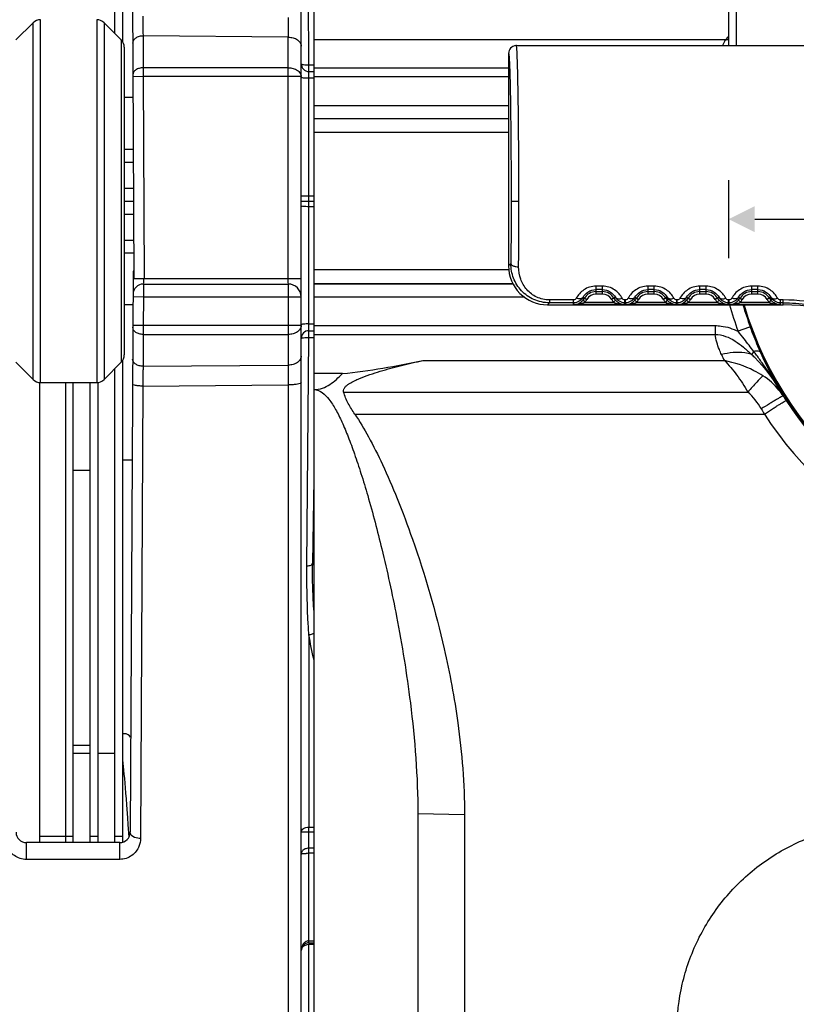
# Model space of a CAD drawing. Units: millimetres. Extents: x 1568 to 3531, y -559 to 830.
# Drawn here: x 3153 to 3183, y 11 to 49 of the extents above; entities that cross this region are included whole.
import ezdxf

# ---------------------------------------------------------------- set-up
doc = ezdxf.new("R2010")
doc.units = ezdxf.units.MM
doc.header["$LTSCALE"] = 30.734
doc.header["$PDMODE"] = 3
doc.header["$PDSIZE"] = 1
doc.linetypes.add('ACAD_ISO02W100', pattern=[15, 12, -3])
doc.layers.get('0').update_dxf_attribs({"linetype": 'CONTINUOUS'})
doc.layers.get('Defpoints').update_dxf_attribs({"linetype": 'CONTINUOUS'})
doc.layers.add('02___PRT_ALL_AXES', color=7, linetype='CONTINUOUS')
doc.layers.add('图层2', color=7, linetype='ACAD_ISO02W100')
doc.styles.get("Standard").update_dxf_attribs({"font": 'simfang.ttf'})
doc.styles.add('STYLE1', font='arial.ttf')
doc.dimstyles.new('11', dxfattribs={"dimtxt": 20, "dimasz": 6, "dimexe": 10, "dimexo": 0.625, "dimgap": 2, "dimtad": 1, "dimtoh": 1, "dimdec": 0, "dimzin": 1, "dimtxsty": 'STYLE1', "dimblk": 'NONE', "dimcen": 2.5, "dimclrd": 3, "dimclre": 3, "dimclrt": 3, "dimadec": 0, "dimazin": 0, "dimtfac": 1, "dimtdec": 0, "dimtmove": 0, "dimatfit": 3, "dimldrblk": 'NONE', "dimfxl": 1, "dimarcsym": 0})
doc.dimstyles.new('DIMSTYLE_2', dxfattribs={"dimtxt": 3.5, "dimasz": 1, "dimexe": 1.5, "dimexo": 0, "dimtad": 1, "dimdsep": 46, "dimtxsty": 'Standard', "dimblk": '_FILLED', "dimblk1": '_FILLED', "dimblk2": '_FILLED', "dimcen": 0.09, "dimazin": 2, "dimtp": 0.01, "dimtm": 0.01, "dimtfac": 1, "dimtmove": 0, "dimatfit": 2, "dimldrblk": '_FILLED', "dimfxl": 1, "dimtolj": 1, "dimarcsym": 0})

# ---------------------------------------------------------------- blocks, each defined once
blk = doc.blocks.new('_FILLED')
at = {"color": 0, "linetype": 'ByBlock'}
blk.add_solid([(0, 0), (-1, 0.5), (-1, -0.5)], dxfattribs=at)
blk = doc.blocks.new('*D91')
at = {"color": 0, "linetype": 'Continuous', "lineweight": -2, "transparency": 16777216}
for p, q in [((3180.014, 39.507), (3180.014, 42.507)), ((3208.014, 39.507), (3208.014, 42.507)), ((3181.014, 41.007), (3207.014, 41.007))]:
    blk.add_line(p, q, dxfattribs=at)
at = {"layer": 'Defpoints', "color": 0, "transparency": 16777216}
for p in [(3208.014, 41.007), (3180.014, 39.507), (3208.014, 39.507)]:
    blk.add_point(p, dxfattribs=at)
at = {"color": 0, "linetype": 'ByBlock', "lineweight": -2, "transparency": 16777216, "rotation": 180}
blk.add_blockref('_FILLED', (3180.014, 41.007), dxfattribs=at)
at = {"color": 0, "linetype": 'ByBlock', "lineweight": -2, "transparency": 16777216}
blk.add_blockref('_FILLED', (3208.014, 41.007), dxfattribs=at)
at = {"color": 0, "transparency": 16777216, "insert": (3194.659, 45.172), "char_height": 3.5, "attachment_point": 2}
blk.add_mtext('\\A1;28', dxfattribs=at)
blk = doc.blocks.new('*D123')
at = {"layer": 'Defpoints', "color": 0, "transparency": 16777216}
for p in [(3323.014, 73.803), (3164.014, 0.703), (3323.014, -71.369)]:
    blk.add_point(p, dxfattribs=at)
at = {"layer": '图层2', "color": 3, "linetype": 'ByBlock', "lineweight": -2, "transparency": 16777216}
for p, q in [((3323.014, 73.178), (3323.014, -81.369)), ((3164.014, 0.078), (3164.014, -81.369)), ((3164.014, -71.369), (3323.014, -71.369))]:
    blk.add_line(p, q, dxfattribs=at)
at = {"layer": '图层2', "color": 3, "transparency": 16777216, "insert": (3242.096, -48.946), "char_height": 20, "attachment_point": 2, "style": 'STYLE1'}
blk.add_mtext('159', dxfattribs=at)
blk = doc.blocks.new('_None')

msp = doc.modelspace()

# ---------------------------------------------------------------- linework, layer by layer
at = {"color": 7, "linetype": 'Continuous'}
for p, q in [((3180.314, 47.703), (3180.314, 245.703)), ((3180.014, 47.703), (3180.014, 245.403)), ((3164.014, 0.703), (3164.014, 87.203)), ((3163.514, 1.207), (3163.514, 83.803)), ((3156.314, 66.453), (3156.314, 48.178)), ((3156.614, 66.441), (3156.614, 47.866)), ((3156.916, 66.055), (3157.059, 38.703)), ((3163.812, 46.961), (3163.736, 55.781)), ((3153.455, 34.703), (3153.455, 48.703)), ((3155.623, 48.703), (3155.623, 34.703)), ((3152.506, 47.921), (3153.172, 48.586)), ((3153.172, 34.821), (3153.172, 48.586)), ((3155.906, 48.586), (3155.906, 34.821)), ((3156.572, 47.921), (3155.906, 48.586)), ((3156.572, 47.921), (3156.572, 35.486)), ((3157.411, 48.076), (3157.418, 46.848)), ((3163.014, 48.028), (3157.411, 48.076)), ((3163.014, 38.541), (3163.014, 48.028)), ((3179.877, 47.922), (3164.014, 47.922)), ((3156.689, 47.638), (3156.689, 35.769)), ((3171.814, 47.703), (3171.796, 47.703)), ((3171.814, 47.703), (3171.796, 47.703)), ((3171.814, 47.703), (3186.872, 47.703)), ((3171.514, 47.403), (3171.514, 39.203)), ((3157.418, 46.848), (3157.418, 46.506)), ((3163.014, 46.848), (3157.418, 46.848)), ((3164.014, 46.847), (3171.514, 46.847)), ((3157.418, 46.506), (3157.018, 46.504)), ((3157.418, 46.506), (3157.459, 38.703)), ((3163.514, 46.506), (3157.418, 46.506)), ((3163.814, 36.703), (3163.814, 46.703)), ((3163.814, 46.703), (3164.014, 46.703)), ((3164.014, 46.441), (3163.814, 46.441)), ((3164.014, 46.506), (3171.514, 46.506)), ((3157.022, 45.703), (3156.689, 45.703)), ((3164.014, 45.395), (3171.514, 45.395)), ((3164.014, 44.895), (3171.514, 44.895)), ((3164.014, 44.893), (3171.514, 44.893)), ((3164.014, 44.361), (3171.514, 44.361)), ((3156.689, 43.703), (3157.033, 43.703)), ((3156.689, 43.203), (3157.036, 43.203)), ((3156.689, 42.203), (3157.041, 42.203)), ((3163.814, 41.904), (3164.014, 41.904)), ((3156.689, 41.703), (3157.043, 41.703)), ((3163.514, 41.703), (3164.014, 41.703)), ((3163.814, 41.502), (3164.014, 41.502)), ((3171.613, 41.703), (3171.913, 41.703)), ((3156.689, 41.203), (3157.046, 41.203)), ((3156.689, 40.203), (3157.036, 40.203)), ((3156.689, 39.703), (3157.033, 39.703)), ((3171.604, 39.293), (3171.514, 39.203)), ((3157.029, 39.005), (3156.916, 17.351)), ((3157.058, 39.005), (3157.029, 39.005)), ((3171.514, 39.046), (3164.014, 39.046)), ((3163.514, 38.703), (3157.059, 38.703)), ((3157.425, 38.503), (3157.424, 38.003)), ((3157.426, 38.703), (3157.425, 38.542)), ((3157.425, 38.503), (3163.014, 38.503)), ((3163.014, 38.503), (3163.014, 35.378)), ((3171.69, 38.514), (3164.014, 38.514)), ((3164.014, 38.512), (3171.69, 38.512)), ((3174.889, 38.423), (3174.889, 38.114)), ((3175.139, 38.423), (3174.889, 38.423)), ((3175.139, 38.114), (3175.139, 38.423)), ((3176.889, 38.423), (3176.889, 38.114)), ((3177.139, 38.423), (3176.889, 38.423)), ((3177.139, 38.114), (3177.139, 38.423)), ((3178.889, 38.423), (3178.889, 38.114)), ((3179.139, 38.423), (3178.889, 38.423)), ((3179.139, 38.114), (3179.139, 38.423)), ((3180.889, 38.423), (3180.889, 38.114)), ((3181.139, 38.423), (3180.889, 38.423)), ((3181.139, 38.114), (3181.139, 38.423)), ((3157.424, 38.003), (3157.024, 38.005)), ((3157.424, 38.003), (3157.418, 36.901)), ((3163.514, 38.003), (3157.424, 38.003)), ((3164.014, 38.012), (3172.123, 38.012)), ((3174.388, 37.992), (3174.533, 37.909)), ((3175.139, 38.287), (3174.889, 38.287)), ((3174.889, 38.214), (3175.139, 38.214)), ((3175.139, 38.114), (3174.889, 38.114)), ((3175.639, 37.992), (3175.494, 37.909)), ((3176.388, 37.992), (3176.533, 37.909)), ((3177.139, 38.287), (3176.889, 38.287)), ((3176.889, 38.214), (3177.139, 38.214)), ((3177.139, 38.114), (3176.889, 38.114)), ((3177.639, 37.992), (3177.494, 37.909)), ((3178.388, 37.992), (3178.533, 37.909)), ((3179.139, 38.287), (3178.889, 38.287)), ((3178.889, 38.214), (3179.139, 38.214)), ((3179.139, 38.114), (3178.889, 38.114)), ((3179.639, 37.992), (3179.494, 37.909)), ((3180.388, 37.992), (3180.533, 37.909)), ((3181.139, 38.287), (3180.889, 38.287)), ((3180.889, 38.214), (3181.139, 38.214)), ((3181.139, 38.114), (3180.889, 38.114)), ((3181.639, 37.992), (3181.494, 37.909)), ((3157.022, 37.703), (3156.689, 37.703)), ((3173.014, 37.703), (3173.09, 37.78)), ((3173.014, 37.703), (3182.115, 37.703)), ((3173.09, 37.89), (3173.09, 37.78)), ((3174.023, 37.89), (3173.09, 37.89)), ((3174.023, 37.78), (3173.09, 37.78)), ((3174.023, 37.71), (3174.023, 37.89)), ((3176.005, 37.71), (3174.023, 37.71)), ((3174.388, 37.877), (3174.462, 37.81)), ((3174.462, 37.81), (3175.565, 37.81)), ((3175.64, 37.877), (3175.565, 37.81)), ((3176.005, 37.71), (3176.005, 37.89)), ((3176.023, 37.89), (3176.005, 37.89)), ((3176.023, 37.78), (3176.005, 37.78)), ((3176.023, 37.71), (3176.023, 37.89)), ((3178.005, 37.71), (3176.023, 37.71)), ((3176.388, 37.877), (3176.462, 37.81)), ((3176.462, 37.81), (3177.565, 37.81)), ((3177.64, 37.877), (3177.565, 37.81)), ((3178.005, 37.71), (3178.005, 37.89)), ((3178.023, 37.89), (3178.005, 37.89)), ((3178.023, 37.78), (3178.005, 37.78)), ((3178.023, 37.71), (3178.023, 37.89)), ((3180.005, 37.71), (3178.023, 37.71)), ((3178.388, 37.877), (3178.462, 37.81)), ((3178.462, 37.81), (3179.565, 37.81)), ((3179.64, 37.877), (3179.565, 37.81)), ((3180.005, 37.71), (3180.005, 37.89)), ((3180.023, 37.89), (3180.005, 37.89)), ((3180.023, 37.78), (3180.005, 37.78)), ((3180.023, 37.71), (3180.023, 37.89)), ((3182.005, 37.71), (3180.023, 37.71)), ((3180.388, 37.877), (3180.462, 37.81)), ((3180.462, 37.81), (3181.565, 37.81)), ((3181.64, 37.877), (3181.565, 37.81)), ((3182.005, 37.71), (3182.005, 37.89)), ((3182.115, 37.89), (3182.005, 37.89)), ((3182.115, 37.78), (3182.005, 37.78)), ((3182.115, 37.703), (3182.115, 37.89)), ((3157.418, 36.901), (3157.018, 36.903)), ((3157.418, 36.901), (3157.418, 36.559)), ((3163.514, 36.901), (3157.418, 36.901)), ((3163.814, 36.966), (3164.014, 36.966)), ((3164.014, 36.9), (3179.487, 36.9)), ((3179.487, 36.9), (3179.487, 36.559)), ((3180.843, 36.852), (3180.775, 36.827)), ((3180.853, 36.825), (3180.843, 36.852)), ((3157.418, 36.559), (3157.411, 35.331)), ((3157.418, 36.559), (3163.014, 36.559)), ((3163.814, 36.703), (3164.014, 36.703)), ((3164.014, 36.559), (3179.487, 36.559)), ((3180.775, 36.827), (3180.374, 36.68)), ((3163.736, 27.626), (3163.812, 36.445)), ((3180.98, 35.9), (3180.888, 35.791)), ((3152.506, 35.486), (3153.172, 34.821)), ((3156.572, 35.486), (3155.906, 34.821)), ((3156.614, 35.541), (3156.614, 16.967)), ((3157.411, 35.331), (3163.014, 35.378)), ((3168.209, 35.553), (3179.843, 35.553)), ((3156.314, 35.226), (3156.314, 16.953)), ((3165.104, 35.048), (3164.014, 35.048)), ((3153.414, 34.703), (3153.414, 16.953)), ((3153.455, 34.703), (3155.623, 34.703)), ((3154.414, 34.703), (3154.414, 16.953)), ((3154.714, 16.953), (3154.714, 34.703)), ((3155.364, 34.703), (3155.364, 16.953)), ((3155.664, 34.703), (3155.664, 16.953)), ((3157.404, 34.568), (3163.011, 34.613)), ((3163.011, 34.613), (3163.011, 0.707)), ((3157.404, 34.568), (3157.313, 17.109)), ((3165.152, 34.338), (3180.751, 34.338)), ((3165.583, 33.486), (3181.387, 33.486)), ((3163.957, 27.729), (3164.014, 30.974)), ((3163.814, 24.973), (3163.814, 17.55)), ((3169.814, 18.027), (3168.014, 18.058)), ((3168.014, 18.058), (3168.014, -38.297)), ((3169.814, 18.027), (3169.814, -38.297)), ((3163.814, 17.55), (3164.014, 17.55)), ((3163.814, 17.357), (3163.814, 17.55)), ((3153.414, 17.203), (3154.714, 17.203)), ((3155.364, 17.203), (3155.664, 17.203)), ((3156.314, 17.203), (3156.614, 17.203)), ((3164.014, 17.357), (3163.514, 17.357)), ((3163.814, 16.737), (3163.814, 17.357)), ((3156.516, 16.953), (3152.912, 16.953)), ((3164.014, 16.737), (3163.814, 16.737)), ((3163.814, 16.539), (3163.814, 16.737)), ((3164.014, 16.539), (3163.814, 16.539)), ((3163.814, 13.123), (3163.814, 16.539)), ((3156.513, 16.305), (3152.909, 16.305)), ((3163.814, 13.163), (3164.014, 13.163)), ((3163.814, 13.088), (3163.814, 13.123)), ((3163.814, 13.088), (3164.014, 13.088)), ((3164.014, 13.018), (3163.814, 13.018)), ((3163.814, 3.653), (3163.814, 13.018))]:
    msp.add_line(p, q, dxfattribs=at)
for points in [[(3156.701, 21.153), (3156.639, 21.146), (3156.614, 21.136)], [(3156.935, 21.022), (3156.933, 21.026), (3156.893, 21.073), (3156.836, 21.117), (3156.762, 21.146), (3156.701, 21.153)], [(3156.614, 20.181), (3156.619, 20.142), (3156.632, 20.023), (3156.646, 19.893), (3156.66, 19.751), (3156.675, 19.597), (3156.69, 19.431), (3156.706, 19.252), (3156.722, 19.06), (3156.738, 18.856), (3156.755, 18.64), (3156.773, 18.412)], [(3156.773, 18.412), (3156.811, 17.915), (3156.831, 17.646), (3156.867, 17.163)]]:
    msp.add_lwpolyline(points, dxfattribs=at)
for centre, radius, start, end in [((3153.455, 48.303), 0.4, 90, 135), ((3155.623, 48.303), 0.4, 45, 90), ((3529.507, 49.917), 366.499, 180.17563, 180.29526), ((3156.289, 47.638), 0.4, 0, 45), ((3194.011, 40.863), 15.799, 153.4604, 154.3439), ((3176.45, 51.28), 4.798, 315.5852, 317.9803), ((3178.901, 52.699), 4.876, 281.5382, 283.1908), ((3171.814, 47.403), 0.3, 93.3087, 179.988), ((3163.814, 47.003), 0.3, 180, 270), ((2848.28, 41.625), 323.633, 359.5647, 0.01382), ((3173.014, 39.203), 1.5, 179.9965, 270.0035), ((3157.425, 38.103), 0.4, 90, 179.7), ((3163.014, 38.003), 0.5, 0, 90), ((3174.889, 37.703), 0.51, 90, 150), ((3174.889, 37.703), 0.41, 90, 150), ((3175.139, 37.703), 0.51, 30, 90), ((3175.139, 37.703), 0.41, 30, 90), ((3176.889, 37.703), 0.51, 90, 150), ((3176.889, 37.703), 0.41, 90, 150), ((3177.139, 37.703), 0.51, 30, 90), ((3177.139, 37.703), 0.41, 30, 90), ((3178.889, 37.703), 0.51, 90, 150), ((3178.889, 37.703), 0.41, 90, 150), ((3179.139, 37.703), 0.51, 30, 90), ((3179.139, 37.703), 0.41, 30, 90), ((3180.889, 37.703), 0.51, 90, 150), ((3180.889, 37.703), 0.41, 90, 150), ((3181.139, 37.703), 0.51, 30, 90), ((3181.139, 37.703), 0.41, 30, 90), ((3174.017, 38.204), 0.494, 270.6995, 286.7845), ((3174.014, 38.21), 0.5, 286.8413, 318.2318), ((3174.023, 38.203), 0.49, 318.193, 330), ((3174.023, 38.203), 0.59, 318.193, 330), ((3176.005, 38.203), 0.59, 210, 221.807), ((3176.005, 38.203), 0.49, 210, 221.807), ((3176.011, 38.205), 0.495, 253.1914, 269.288), ((3176.017, 38.204), 0.494, 270.6995, 286.7845), ((3176.014, 38.21), 0.5, 286.8413, 318.2318), ((3176.023, 38.203), 0.49, 318.193, 330), ((3176.023, 38.203), 0.59, 318.193, 330), ((3178.005, 38.203), 0.59, 210, 221.807), ((3178.005, 38.203), 0.49, 210, 221.807), ((3178.011, 38.205), 0.495, 253.1914, 269.288), ((3178.017, 38.204), 0.494, 270.6995, 286.7845), ((3178.014, 38.21), 0.5, 286.8413, 318.2318), ((3178.023, 38.203), 0.49, 318.193, 330), ((3178.023, 38.203), 0.59, 318.193, 330), ((3180.005, 38.203), 0.59, 210, 221.807), ((3180.005, 38.203), 0.49, 210, 221.807), ((3180.011, 38.205), 0.495, 253.1914, 269.288), ((3180.017, 38.204), 0.494, 270.6995, 286.7845), ((3194.014, 41.703), 14.535, 195.9755, 200.2195), ((3180.014, 38.21), 0.5, 286.8413, 318.2318), ((3180.023, 38.203), 0.49, 318.193, 330), ((3180.023, 38.203), 0.59, 318.193, 330), ((3194.014, 41.703), 14.036, 196.5584, 200.2194), ((3194.014, 41.703), 14, 196.6612, 334.5462), ((3182.005, 38.203), 0.59, 210, 221.807), ((3182.005, 38.203), 0.49, 210, 221.807), ((3182.011, 38.205), 0.495, 253.1914, 269.288), ((3182.115, 30.703), 7, 46.5548, 90), ((3163.814, 36.403), 0.3, 90, 180), ((3194.014, 41.703), 14.034, 200.3416, 334.621), ((3162.397, 22.024), 23.192, 36.748, 38.2554), ((3156.289, 35.769), 0.4, 315, 0), ((3194.023, 42.549), 15.812, 205.3337, 206.2596), ((3177.545, 32.222), 4.89, 44.7418, 46.8749), ((3168.47, 26.441), 15.684, 36.4581, 37.095), ((3531.658, 33.481), 368.649, 179.70509, 179.82402), ((3153.455, 35.103), 0.4, 225, 270), ((3155.623, 35.103), 0.4, 270, 315), ((3194.025, 41.188), 13.818, 209.5658, 210.4284), ((3193.681, 41.478), 13.674, 212.2054, 213.0803), ((3194.014, 41.694), 14.071, 213.0802, 326.9195), ((3194.981, 41.746), 15.908, 210.4367, 211.2837), ((3194.014, 41.712), 15.07, 213.0827, 326.9173), ((3152.912, 17.353), 0.4, 180.3, 270), ((3156.516, 17.353), 0.4, 270, 359.7), ((3163.811, 13.479), 3.06, 89.9494, 92.0362), ((3163.814, 12.788), 0.3, 90, 180), ((3163.841, 12.868), 0.303, 124.7225, 133.2138), ((3163.979, 12.788), 0.465, 170.2922, 179.9935)]:
    msp.add_arc(centre, radius, start, end, dxfattribs=at)
for points, knots in [([(3157.404, 48.839), (3157.405, 48.769), (3157.407, 48.515), (3157.409, 48.26), (3157.411, 48.076)], [0, 0, 0, 0, 0.274194, 1, 1, 1, 1]), ([(3157.411, 48.076), (3157.36, 48.075), (3157.26, 48.062), (3157.129, 48.005), (3157.036, 47.915), (3157.011, 47.837), (3157.011, 47.8)], [0, 0, 0, 0, 0.291117, 0.560705, 0.794788, 1, 1, 1, 1]), ([(3163.014, 48.028), (3163.078, 48.028), (3163.203, 48.012), (3163.366, 47.941), (3163.483, 47.83), (3163.514, 47.732), (3163.514, 47.687)], [0, 0, 0, 0, 0.291143, 0.560663, 0.79472, 1, 1, 1, 1]), ([(3171.831, 47.612), (3171.83, 47.626), (3171.828, 47.648), (3171.823, 47.678), (3171.82, 47.693), (3171.816, 47.703), (3171.814, 47.703)], [0, 0, 0, 0, 0.42738, 0.734942, 0.923469, 1, 1, 1, 1]), ([(3171.913, 41.703), (3171.913, 42.387), (3171.911, 43.388), (3171.901, 44.673), (3171.891, 45.521), (3171.879, 46.253), (3171.866, 46.847), (3171.851, 47.285), (3171.84, 47.522), (3171.831, 47.612)], [0, 0, 0, 0, 0.347245, 0.507638, 0.652609, 0.777755, 0.879281, 0.954112, 1, 1, 1, 1]), ([(3171.514, 47.403), (3171.517, 47.403), (3171.521, 47.391), (3171.524, 47.373), (3171.529, 47.337), (3171.534, 47.291), (3171.538, 47.229), (3171.543, 47.155), (3171.548, 47.067), (3171.554, 46.925), (3171.562, 46.716), (3171.57, 46.43), (3171.578, 46.098), (3171.585, 45.723), (3171.591, 45.31), (3171.599, 44.693), (3171.607, 43.858), (3171.612, 42.802), (3171.613, 42.075), (3171.613, 41.704)], [0, 0, 0, 0, 0.00144, 0.005106, 0.011127, 0.019515, 0.030261, 0.04334, 0.058717, 0.076361, 0.118284, 0.168694, 0.227121, 0.29299, 0.365677, 0.444476, 0.617332, 0.804911, 1, 1, 1, 1]), ([(3157.418, 46.848), (3157.366, 46.847), (3157.267, 46.834), (3157.136, 46.777), (3157.042, 46.687), (3157.018, 46.609), (3157.018, 46.572)], [0, 0, 0, 0, 0.291117, 0.560705, 0.794788, 1, 1, 1, 1]), ([(3163.014, 46.848), (3163.078, 46.848), (3163.203, 46.831), (3163.366, 46.76), (3163.483, 46.65), (3163.514, 46.551), (3163.514, 46.506)], [0, 0, 0, 0, 0.291446, 0.560574, 0.794538, 1, 1, 1, 1]), ([(3163.514, 47.003), (3163.514, 46.994), (3163.554, 46.982), (3163.608, 46.971), (3163.705, 46.963), (3163.774, 46.961), (3163.812, 46.961)], [0, 0, 0, 0, 0.091076, 0.307052, 0.625937, 1, 1, 1, 1]), ([(3163.814, 46.703), (3163.815, 46.703), (3163.815, 46.713), (3163.814, 46.724), (3163.812, 46.749), (3163.813, 46.794), (3163.812, 46.866), (3163.81, 46.928), (3163.812, 46.961)], [0, 0, 0, 0, 0.019423, 0.074563, 0.164149, 0.285538, 0.608263, 1, 1, 1, 1]), ([(3163.812, 46.961), (3163.831, 46.961), (3163.898, 46.961), (3163.966, 46.964), (3164.015, 46.969)], [0, 0, 0, 0, 0.274407, 1, 1, 1, 1]), ([(3163.814, 46.441), (3163.776, 46.441), (3163.705, 46.442), (3163.613, 46.449), (3163.551, 46.459), (3163.523, 46.468), (3163.514, 46.475), (3163.514, 46.478)], [0, 0, 0, 0, 0.374369, 0.693729, 0.909414, 0.969643, 1, 1, 1, 1]), ([(3163.514, 41.903), (3163.514, 41.905), (3163.526, 41.901), (3163.538, 41.905), (3163.568, 41.903), (3163.604, 41.904), (3163.649, 41.904), (3163.72, 41.904), (3163.776, 41.904), (3163.814, 41.904)], [0, 0, 0, 0, 0.019189, 0.076004, 0.168309, 0.292596, 0.44413, 0.617048, 1, 1, 1, 1]), ([(3163.514, 41.503), (3163.514, 41.501), (3163.526, 41.506), (3163.538, 41.501), (3163.568, 41.503), (3163.604, 41.502), (3163.649, 41.503), (3163.72, 41.502), (3163.776, 41.502), (3163.814, 41.502)], [0, 0, 0, 0, 0.019195, 0.076023, 0.168341, 0.29264, 0.444176, 0.617092, 1, 1, 1, 1]), ([(3171.613, 41.704), (3171.613, 41.497), (3171.613, 40.693), (3171.609, 39.89), (3171.604, 39.293)], [0, 0, 0, 0, 0.257585, 1, 1, 1, 1]), ([(3173.09, 37.78), (3172.886, 37.78), (3172.482, 37.865), (3171.989, 38.217), (3171.674, 38.716), (3171.603, 39.102), (3171.604, 39.293)], [0, 0, 0, 0, 0.261403, 0.511491, 0.754806, 1, 1, 1, 1]), ([(3171.604, 39.293), (3171.606, 39.251), (3171.671, 39.21), (3171.742, 39.187), (3171.813, 39.171), (3171.867, 39.167), (3171.904, 39.167)], [0, 0, 0, 0, 0.369992, 0.517921, 0.677949, 1, 1, 1, 1]), ([(3173.09, 37.89), (3173.006, 37.89), (3172.837, 37.909), (3172.6, 37.992), (3172.392, 38.121), (3172.16, 38.34), (3171.956, 38.689), (3171.903, 39.007), (3171.904, 39.167)], [0, 0, 0, 0, 0.131876, 0.261088, 0.386717, 0.50994, 0.752623, 1, 1, 1, 1]), ([(3174.889, 38.423), (3174.805, 38.423), (3174.64, 38.397), (3174.42, 38.292), (3174.247, 38.14), (3174.162, 38.018), (3174.129, 37.955)], [0, 0, 0, 0, 0.268245, 0.527224, 0.771528, 1, 1, 1, 1]), ([(3175.899, 37.955), (3175.865, 38.018), (3175.781, 38.14), (3175.607, 38.292), (3175.388, 38.397), (3175.222, 38.423), (3175.139, 38.423)], [0, 0, 0, 0, 0.228343, 0.472704, 0.73167, 1, 1, 1, 1]), ([(3176.889, 38.423), (3176.805, 38.423), (3176.64, 38.397), (3176.42, 38.292), (3176.247, 38.14), (3176.162, 38.018), (3176.129, 37.955)], [0, 0, 0, 0, 0.268245, 0.527224, 0.771528, 1, 1, 1, 1]), ([(3177.899, 37.955), (3177.865, 38.018), (3177.781, 38.14), (3177.607, 38.292), (3177.388, 38.397), (3177.222, 38.423), (3177.139, 38.423)], [0, 0, 0, 0, 0.228343, 0.472704, 0.73167, 1, 1, 1, 1]), ([(3178.889, 38.423), (3178.805, 38.423), (3178.64, 38.397), (3178.42, 38.292), (3178.247, 38.14), (3178.162, 38.018), (3178.129, 37.955)], [0, 0, 0, 0, 0.268245, 0.527224, 0.771528, 1, 1, 1, 1]), ([(3179.899, 37.955), (3179.865, 38.018), (3179.781, 38.14), (3179.607, 38.292), (3179.388, 38.397), (3179.222, 38.423), (3179.139, 38.423)], [0, 0, 0, 0, 0.228343, 0.472704, 0.73167, 1, 1, 1, 1]), ([(3180.889, 38.423), (3180.805, 38.423), (3180.64, 38.397), (3180.42, 38.292), (3180.247, 38.14), (3180.162, 38.018), (3180.129, 37.955)], [0, 0, 0, 0, 0.268245, 0.527224, 0.771528, 1, 1, 1, 1]), ([(3181.899, 37.955), (3181.865, 38.018), (3181.781, 38.14), (3181.607, 38.292), (3181.388, 38.397), (3181.222, 38.423), (3181.139, 38.423)], [0, 0, 0, 0, 0.228343, 0.472704, 0.73167, 1, 1, 1, 1]), ([(3174.388, 37.992), (3174.352, 37.929), (3174.245, 37.82), (3174.096, 37.78), (3174.023, 37.78)], [0, 0, 0, 0, 0.497226, 1, 1, 1, 1]), ([(3174.388, 37.992), (3174.379, 37.977), (3174.348, 37.95), (3174.284, 37.931), (3174.208, 37.933), (3174.155, 37.946), (3174.129, 37.955)], [0, 0, 0, 0, 0.190969, 0.422155, 0.699246, 1, 1, 1, 1]), ([(3174.388, 37.992), (3174.434, 38.074), (3174.577, 38.228), (3174.782, 38.287), (3174.889, 38.287)], [0, 0, 0, 0, 0.466022, 1, 1, 1, 1]), ([(3175.139, 38.287), (3175.246, 38.287), (3175.451, 38.228), (3175.594, 38.074), (3175.639, 37.992)], [0, 0, 0, 0, 0.533938, 1, 1, 1, 1]), ([(3176.005, 37.78), (3175.932, 37.78), (3175.783, 37.82), (3175.675, 37.929), (3175.639, 37.992)], [0, 0, 0, 0, 0.502763, 1, 1, 1, 1]), ([(3175.639, 37.992), (3175.66, 37.959), (3175.729, 37.929), (3175.82, 37.934), (3175.873, 37.946), (3175.899, 37.955)], [0, 0, 0, 0, 0.421919, 0.700831, 1, 1, 1, 1]), ([(3176.388, 37.992), (3176.352, 37.929), (3176.245, 37.82), (3176.096, 37.78), (3176.023, 37.78)], [0, 0, 0, 0, 0.497226, 1, 1, 1, 1]), ([(3176.388, 37.992), (3176.379, 37.977), (3176.348, 37.95), (3176.284, 37.931), (3176.208, 37.933), (3176.155, 37.946), (3176.129, 37.955)], [0, 0, 0, 0, 0.190969, 0.422155, 0.699246, 1, 1, 1, 1]), ([(3176.388, 37.992), (3176.434, 38.074), (3176.577, 38.228), (3176.782, 38.287), (3176.889, 38.287)], [0, 0, 0, 0, 0.466022, 1, 1, 1, 1]), ([(3177.139, 38.287), (3177.246, 38.287), (3177.451, 38.228), (3177.594, 38.074), (3177.639, 37.992)], [0, 0, 0, 0, 0.533938, 1, 1, 1, 1]), ([(3178.005, 37.78), (3177.932, 37.78), (3177.783, 37.82), (3177.675, 37.929), (3177.639, 37.992)], [0, 0, 0, 0, 0.502763, 1, 1, 1, 1]), ([(3177.639, 37.992), (3177.66, 37.959), (3177.729, 37.929), (3177.82, 37.934), (3177.873, 37.946), (3177.899, 37.955)], [0, 0, 0, 0, 0.421919, 0.700831, 1, 1, 1, 1]), ([(3178.388, 37.992), (3178.352, 37.929), (3178.245, 37.82), (3178.096, 37.78), (3178.023, 37.78)], [0, 0, 0, 0, 0.497226, 1, 1, 1, 1]), ([(3178.388, 37.992), (3178.379, 37.977), (3178.348, 37.95), (3178.284, 37.931), (3178.208, 37.933), (3178.155, 37.946), (3178.129, 37.955)], [0, 0, 0, 0, 0.190969, 0.422155, 0.699246, 1, 1, 1, 1]), ([(3178.388, 37.992), (3178.434, 38.074), (3178.577, 38.228), (3178.782, 38.287), (3178.889, 38.287)], [0, 0, 0, 0, 0.466022, 1, 1, 1, 1]), ([(3179.139, 38.287), (3179.246, 38.287), (3179.451, 38.228), (3179.594, 38.074), (3179.639, 37.992)], [0, 0, 0, 0, 0.533938, 1, 1, 1, 1]), ([(3180.005, 37.78), (3179.932, 37.78), (3179.783, 37.82), (3179.675, 37.929), (3179.639, 37.992)], [0, 0, 0, 0, 0.502763, 1, 1, 1, 1]), ([(3179.639, 37.992), (3179.66, 37.959), (3179.729, 37.929), (3179.82, 37.934), (3179.873, 37.946), (3179.899, 37.955)], [0, 0, 0, 0, 0.421919, 0.700831, 1, 1, 1, 1]), ([(3180.388, 37.992), (3180.352, 37.929), (3180.245, 37.82), (3180.096, 37.78), (3180.023, 37.78)], [0, 0, 0, 0, 0.497226, 1, 1, 1, 1]), ([(3180.388, 37.992), (3180.379, 37.977), (3180.348, 37.95), (3180.284, 37.931), (3180.208, 37.933), (3180.155, 37.946), (3180.129, 37.955)], [0, 0, 0, 0, 0.190969, 0.422155, 0.699246, 1, 1, 1, 1]), ([(3180.388, 37.992), (3180.434, 38.074), (3180.577, 38.228), (3180.782, 38.287), (3180.889, 38.287)], [0, 0, 0, 0, 0.466022, 1, 1, 1, 1]), ([(3181.139, 38.287), (3181.246, 38.287), (3181.451, 38.228), (3181.594, 38.074), (3181.639, 37.992)], [0, 0, 0, 0, 0.533938, 1, 1, 1, 1]), ([(3182.005, 37.78), (3181.932, 37.78), (3181.783, 37.82), (3181.675, 37.929), (3181.639, 37.992)], [0, 0, 0, 0, 0.502763, 1, 1, 1, 1]), ([(3181.639, 37.992), (3181.66, 37.959), (3181.729, 37.929), (3181.82, 37.934), (3181.873, 37.946), (3181.899, 37.955)], [0, 0, 0, 0, 0.421919, 0.700831, 1, 1, 1, 1]), ([(3174.129, 37.955), (3174.119, 37.937), (3174.09, 37.903), (3174.046, 37.89), (3174.023, 37.89)], [0, 0, 0, 0, 0.471501, 1, 1, 1, 1]), ([(3174.023, 37.71), (3174.099, 37.711), (3174.25, 37.726), (3174.397, 37.774), (3174.462, 37.81)], [0, 0, 0, 0, 0.504278, 1, 1, 1, 1]), ([(3175.565, 37.81), (3175.631, 37.774), (3175.777, 37.726), (3175.929, 37.711), (3176.005, 37.71)], [0, 0, 0, 0, 0.495725, 1, 1, 1, 1]), ([(3175.868, 37.732), (3175.848, 37.738), (3175.762, 37.769), (3175.686, 37.825), (3175.64, 37.877)], [0, 0, 0, 0, 0.23445, 1, 1, 1, 1]), ([(3176.005, 37.89), (3175.983, 37.89), (3175.94, 37.903), (3175.909, 37.936), (3175.899, 37.955)], [0, 0, 0, 0, 0.500555, 1, 1, 1, 1]), ([(3176.129, 37.955), (3176.119, 37.937), (3176.09, 37.903), (3176.046, 37.89), (3176.023, 37.89)], [0, 0, 0, 0, 0.471501, 1, 1, 1, 1]), ([(3176.023, 37.71), (3176.099, 37.711), (3176.25, 37.726), (3176.397, 37.774), (3176.462, 37.81)], [0, 0, 0, 0, 0.504278, 1, 1, 1, 1]), ([(3177.565, 37.81), (3177.631, 37.774), (3177.777, 37.726), (3177.929, 37.711), (3178.005, 37.71)], [0, 0, 0, 0, 0.495725, 1, 1, 1, 1]), ([(3177.868, 37.732), (3177.848, 37.738), (3177.762, 37.769), (3177.686, 37.825), (3177.64, 37.877)], [0, 0, 0, 0, 0.23445, 1, 1, 1, 1]), ([(3178.005, 37.89), (3177.983, 37.89), (3177.94, 37.903), (3177.909, 37.936), (3177.899, 37.955)], [0, 0, 0, 0, 0.500555, 1, 1, 1, 1]), ([(3178.129, 37.955), (3178.119, 37.937), (3178.09, 37.903), (3178.046, 37.89), (3178.023, 37.89)], [0, 0, 0, 0, 0.471501, 1, 1, 1, 1]), ([(3178.023, 37.71), (3178.099, 37.711), (3178.25, 37.726), (3178.397, 37.774), (3178.462, 37.81)], [0, 0, 0, 0, 0.504278, 1, 1, 1, 1]), ([(3179.565, 37.81), (3179.631, 37.774), (3179.777, 37.726), (3179.929, 37.711), (3180.005, 37.71)], [0, 0, 0, 0, 0.495725, 1, 1, 1, 1]), ([(3179.868, 37.732), (3179.848, 37.738), (3179.762, 37.769), (3179.686, 37.825), (3179.64, 37.877)], [0, 0, 0, 0, 0.23445, 1, 1, 1, 1]), ([(3180.005, 37.89), (3179.983, 37.89), (3179.94, 37.903), (3179.909, 37.936), (3179.899, 37.955)], [0, 0, 0, 0, 0.500555, 1, 1, 1, 1]), ([(3180.129, 37.955), (3180.119, 37.937), (3180.09, 37.903), (3180.046, 37.89), (3180.023, 37.89)], [0, 0, 0, 0, 0.471501, 1, 1, 1, 1]), ([(3180.023, 37.71), (3180.099, 37.711), (3180.25, 37.726), (3180.397, 37.774), (3180.462, 37.81)], [0, 0, 0, 0, 0.504278, 1, 1, 1, 1]), ([(3181.565, 37.81), (3181.631, 37.774), (3181.777, 37.726), (3181.929, 37.711), (3182.005, 37.71)], [0, 0, 0, 0, 0.495725, 1, 1, 1, 1]), ([(3181.868, 37.732), (3181.848, 37.738), (3181.762, 37.769), (3181.686, 37.825), (3181.64, 37.877)], [0, 0, 0, 0, 0.23445, 1, 1, 1, 1]), ([(3182.005, 37.89), (3181.983, 37.89), (3181.94, 37.903), (3181.909, 37.936), (3181.899, 37.955)], [0, 0, 0, 0, 0.500555, 1, 1, 1, 1]), ([(3186.999, 35.868), (3186.92, 35.951), (3186.719, 36.144), (3186.168, 36.608), (3185.206, 37.218), (3183.764, 37.756), (3182.673, 37.89), (3182.115, 37.89)], [0, 0, 0, 0, 0.06361, 0.154332, 0.398516, 0.690824, 1, 1, 1, 1]), ([(3182.115, 37.78), (3182.437, 37.78), (3183.078, 37.736), (3184.004, 37.541), (3184.855, 37.238), (3185.589, 36.866), (3186.104, 36.525), (3186.433, 36.267), (3186.596, 36.127), (3186.704, 36.028), (3186.769, 35.967), (3186.822, 35.913), (3186.865, 35.869), (3186.896, 35.834), (3186.915, 35.812), (3186.926, 35.798), (3186.929, 35.792), (3186.931, 35.787), (3186.929, 35.786), (3186.928, 35.786)], [0, 0, 0, 0, 0.180587, 0.358151, 0.528465, 0.684851, 0.818239, 0.873284, 0.919208, 0.938475, 0.955184, 0.969287, 0.980734, 0.98948, 0.995517, 0.997525, 0.99887, 0.99959, 1, 1, 1, 1]), ([(3163.514, 36.901), (3163.514, 36.855), (3163.483, 36.757), (3163.366, 36.646), (3163.203, 36.575), (3163.078, 36.559), (3163.014, 36.559)], [0, 0, 0, 0, 0.205462, 0.439426, 0.708554, 1, 1, 1, 1]), ([(3163.814, 36.966), (3163.776, 36.966), (3163.705, 36.964), (3163.613, 36.958), (3163.551, 36.948), (3163.523, 36.939), (3163.514, 36.932), (3163.514, 36.929)], [0, 0, 0, 0, 0.374369, 0.693729, 0.909414, 0.969643, 1, 1, 1, 1]), ([(3179.487, 36.9), (3179.564, 36.9), (3179.87, 36.88), (3180.168, 36.781), (3180.374, 36.68)], [0, 0, 0, 0, 0.250722, 1, 1, 1, 1]), ([(3157.418, 36.559), (3157.366, 36.559), (3157.267, 36.573), (3157.136, 36.63), (3157.042, 36.72), (3157.018, 36.798), (3157.018, 36.835)], [0, 0, 0, 0, 0.291117, 0.560705, 0.794788, 1, 1, 1, 1]), ([(3163.812, 36.445), (3163.81, 36.479), (3163.812, 36.54), (3163.813, 36.613), (3163.812, 36.658), (3163.814, 36.683), (3163.815, 36.693), (3163.815, 36.703), (3163.814, 36.703)], [0, 0, 0, 0, 0.391738, 0.714462, 0.835851, 0.925437, 0.980577, 1, 1, 1, 1]), ([(3179.487, 36.559), (3179.624, 36.557), (3179.897, 36.503), (3180.264, 36.316), (3180.59, 36.069), (3180.79, 35.885), (3180.888, 35.791)], [0, 0, 0, 0, 0.25061, 0.500922, 0.750726, 1, 1, 1, 1]), ([(3179.732, 35.783), (3179.702, 35.846), (3179.594, 36.095), (3179.518, 36.359), (3179.487, 36.559)], [0, 0, 0, 0, 0.254236, 1, 1, 1, 1]), ([(3181.238, 35.874), (3181.204, 35.951), (3181.069, 36.265), (3180.943, 36.583), (3180.853, 36.825)], [0, 0, 0, 0, 0.244034, 1, 1, 1, 1]), ([(3163.514, 36.403), (3163.514, 36.413), (3163.554, 36.425), (3163.608, 36.435), (3163.705, 36.444), (3163.774, 36.445), (3163.812, 36.445)], [0, 0, 0, 0, 0.091076, 0.307052, 0.625937, 1, 1, 1, 1]), ([(3163.812, 36.445), (3163.83, 36.446), (3163.898, 36.446), (3163.965, 36.443), (3164.014, 36.438)], [0, 0, 0, 0, 0.274635, 1, 1, 1, 1]), ([(3163.514, 35.72), (3163.514, 35.675), (3163.483, 35.577), (3163.366, 35.465), (3163.203, 35.395), (3163.078, 35.378), (3163.014, 35.378)], [0, 0, 0, 0, 0.205279, 0.439336, 0.708856, 1, 1, 1, 1]), ([(3180.888, 35.791), (3180.803, 35.817), (3180.422, 35.897), (3180.022, 35.857), (3179.732, 35.783)], [0, 0, 0, 0, 0.228841, 1, 1, 1, 1]), ([(3181.238, 35.874), (3181.222, 35.902), (3181.12, 35.927), (3181.036, 35.912), (3180.98, 35.9)], [0, 0, 0, 0, 0.36284, 1, 1, 1, 1]), ([(3182.007, 34.37), (3181.792, 34.727), (3181.492, 35.196), (3181.168, 35.648), (3181.085, 35.761)], [0, 0, 0, 0, 0.749192, 1, 1, 1, 1]), ([(3182.007, 34.37), (3181.937, 34.49), (3181.658, 34.98), (3181.409, 35.486), (3181.238, 35.874)], [0, 0, 0, 0, 0.246458, 1, 1, 1, 1]), ([(3157.411, 35.331), (3157.36, 35.331), (3157.26, 35.345), (3157.129, 35.402), (3157.036, 35.492), (3157.011, 35.57), (3157.011, 35.607)], [0, 0, 0, 0, 0.291117, 0.560704, 0.794787, 1, 1, 1, 1]), ([(3157.411, 35.331), (3157.411, 35.275), (3157.408, 35.021), (3157.406, 34.766), (3157.404, 34.568)], [0, 0, 0, 0, 0.219949, 1, 1, 1, 1]), ([(3165.104, 35.048), (3165.628, 35.097), (3166.668, 35.245), (3167.698, 35.445), (3168.209, 35.553)], [0, 0, 0, 0, 0.501829, 1, 1, 1, 1]), ([(3165.152, 34.338), (3165.144, 34.372), (3165.149, 34.449), (3165.212, 34.538), (3165.292, 34.609), (3165.41, 34.689), (3165.567, 34.773), (3165.826, 34.889), (3166.159, 35.012), (3166.699, 35.185), (3167.382, 35.369), (3167.933, 35.495), (3168.209, 35.553)], [0, 0, 0, 0, 0.03143, 0.062827, 0.094201, 0.125571, 0.18829, 0.250993, 0.376278, 0.501406, 0.751091, 1, 1, 1, 1]), ([(3181.332, 34.966), (3181.22, 35.038), (3180.753, 35.299), (3180.237, 35.472), (3179.843, 35.553)], [0, 0, 0, 0, 0.247278, 1, 1, 1, 1]), ([(3179.843, 35.553), (3180.012, 35.38), (3180.338, 34.99), (3180.618, 34.567), (3180.751, 34.338)], [0, 0, 0, 0, 0.477309, 1, 1, 1, 1]), ([(3164.014, 34.431), (3164.121, 34.431), (3164.339, 34.461), (3164.623, 34.622), (3164.874, 34.823), (3165.029, 34.971), (3165.104, 35.048)], [0, 0, 0, 0, 0.250338, 0.500443, 0.750312, 1, 1, 1, 1]), ([(3181.332, 34.966), (3181.247, 34.888), (3181.053, 34.679), (3180.863, 34.466), (3180.751, 34.338)], [0, 0, 0, 0, 0.40443, 1, 1, 1, 1]), ([(3182.111, 34.19), (3182.061, 34.267), (3181.845, 34.565), (3181.565, 34.818), (3181.332, 34.966)], [0, 0, 0, 0, 0.248843, 1, 1, 1, 1]), ([(3157.404, 34.568), (3157.353, 34.568), (3157.26, 34.571), (3157.133, 34.587), (3157.057, 34.602), (3157.006, 34.626), (3157.006, 34.64)], [0, 0, 0, 0, 0.36993, 0.686045, 0.902133, 1, 1, 1, 1]), ([(3163.514, 34.7), (3163.514, 34.683), (3163.449, 34.654), (3163.353, 34.634), (3163.192, 34.616), (3163.075, 34.613), (3163.011, 34.613)], [0, 0, 0, 0, 0.097617, 0.314144, 0.630621, 1, 1, 1, 1]), ([(3164.014, 34.431), (3164.24, 34.431), (3164.569, 34.119), (3164.856, 33.654), (3165.101, 33.162), (3165.34, 32.588), (3165.584, 31.923), (3165.834, 31.165), (3166.201, 29.947), (3166.683, 28.111), (3167.263, 25.451), (3167.817, 22.048), (3168.014, 19.491), (3168.014, 18.058)], [0, 0, 0, 0, 0.039566, 0.066735, 0.098377, 0.13459, 0.175654, 0.221967, 0.274027, 0.397882, 0.553438, 0.749611, 1, 1, 1, 1]), ([(3165.583, 33.486), (3165.493, 33.618), (3165.322, 33.887), (3165.19, 34.183), (3165.152, 34.338)], [0, 0, 0, 0, 0.500733, 1, 1, 1, 1]), ([(3182.111, 34.19), (3182.103, 34.191), (3182.077, 34.173), (3182.025, 34.15), (3181.945, 34.102), (3181.841, 34.042), (3181.717, 33.966), (3181.522, 33.848), (3181.37, 33.753), (3181.266, 33.687)], [0, 0, 0, 0, 0.025497, 0.08625, 0.180485, 0.3046, 0.454307, 0.624353, 1, 1, 1, 1]), ([(3181.387, 33.486), (3181.49, 33.553), (3181.641, 33.651), (3181.835, 33.775), (3181.958, 33.854), (3182.062, 33.918), (3182.14, 33.968), (3182.191, 33.995), (3182.215, 34.013), (3182.224, 34.014)], [0, 0, 0, 0, 0.375396, 0.545545, 0.695421, 0.819708, 0.914061, 0.974806, 1, 1, 1, 1]), ([(3165.583, 33.486), (3165.773, 33.205), (3166.15, 32.567), (3166.69, 31.479), (3167.258, 30.159), (3168.138, 27.815), (3168.977, 24.931), (3169.643, 21.369), (3169.814, 19.214), (3169.814, 18.027)], [0, 0, 0, 0, 0.062811, 0.137058, 0.224904, 0.329023, 0.600908, 0.779967, 1, 1, 1, 1]), ([(3163.814, 24.973), (3163.797, 25.19), (3163.741, 26.073), (3163.73, 26.959), (3163.736, 27.626)], [0, 0, 0, 0, 0.246683, 1, 1, 1, 1]), ([(3163.736, 27.626), (3163.765, 27.628), (3163.821, 27.637), (3163.898, 27.659), (3163.957, 27.699), (3163.957, 27.729)], [0, 0, 0, 0, 0.350053, 0.643258, 1, 1, 1, 1]), ([(3164.012, 25.863), (3163.998, 26.016), (3163.955, 26.637), (3163.949, 27.261), (3163.957, 27.729)], [0, 0, 0, 0, 0.2474, 1, 1, 1, 1]), ([(3163.814, 24.973), (3163.832, 24.975), (3163.902, 24.987), (3163.971, 25.009), (3164.017, 25.034)], [0, 0, 0, 0, 0.26408, 1, 1, 1, 1]), ([(3163.514, 17.357), (3163.514, 17.382), (3163.533, 17.439), (3163.603, 17.501), (3163.701, 17.541), (3163.775, 17.55), (3163.814, 17.55)], [0, 0, 0, 0, 0.198593, 0.430678, 0.703148, 1, 1, 1, 1]), ([(3178.014, 9.689), (3178.014, 10.293), (3178.152, 11.506), (3178.763, 13.229), (3179.748, 14.772), (3181.054, 16.053), (3182.616, 17.007), (3184.355, 17.585), (3186.17, 17.755), (3187.374, 17.594), (3187.953, 17.449)], [0, 0, 0, 0, 0.124946, 0.250256, 0.375373, 0.500616, 0.625726, 0.751011, 0.876459, 1, 1, 1, 1]), ([(3156.969, 17.231), (3156.96, 17.24), (3156.932, 17.274), (3156.916, 17.319), (3156.916, 17.351)], [0, 0, 0, 0, 0.273936, 1, 1, 1, 1]), ([(3157.313, 17.109), (3157.279, 17.109), (3157.157, 17.12), (3157.03, 17.166), (3156.969, 17.231)], [0, 0, 0, 0, 0.27882, 1, 1, 1, 1]), ([(3152.909, 16.305), (3152.748, 16.305), (3152.435, 16.404), (3152.235, 16.655), (3152.177, 16.787)], [0, 0, 0, 0, 0.528527, 1, 1, 1, 1]), ([(3152.909, 16.305), (3152.909, 16.373), (3152.909, 16.479), (3152.909, 16.62), (3152.909, 16.723), (3152.909, 16.802), (3152.91, 16.857), (3152.91, 16.89), (3152.911, 16.916), (3152.91, 16.936), (3152.913, 16.945), (3152.91, 16.953), (3152.912, 16.953)], [0, 0, 0, 0, 0.315554, 0.48781, 0.651673, 0.794561, 0.854736, 0.905673, 0.946216, 0.975759, 0.993836, 1, 1, 1, 1]), ([(3156.513, 16.305), (3156.513, 16.374), (3156.513, 16.479), (3156.513, 16.62), (3156.513, 16.723), (3156.513, 16.802), (3156.514, 16.857), (3156.514, 16.89), (3156.515, 16.916), (3156.514, 16.936), (3156.517, 16.945), (3156.515, 16.953), (3156.516, 16.953)], [0, 0, 0, 0, 0.315612, 0.48787, 0.651723, 0.794594, 0.85476, 0.905689, 0.946225, 0.975763, 0.993837, 1, 1, 1, 1]), ([(3157.254, 16.809), (3157.199, 16.672), (3156.999, 16.41), (3156.679, 16.305), (3156.513, 16.305)], [0, 0, 0, 0, 0.470635, 1, 1, 1, 1]), ([(3163.814, 16.737), (3163.797, 16.737), (3163.735, 16.733), (3163.674, 16.714), (3163.634, 16.692)], [0, 0, 0, 0, 0.266132, 1, 1, 1, 1]), ([(3163.634, 16.692), (3163.598, 16.672), (3163.539, 16.621), (3163.514, 16.545), (3163.514, 16.511)], [0, 0, 0, 0, 0.546039, 1, 1, 1, 1]), ([(3163.514, 16.511), (3163.514, 16.514), (3163.527, 16.52), (3163.547, 16.524), (3163.587, 16.53), (3163.616, 16.532), (3163.634, 16.533)], [0, 0, 0, 0, 0.077434, 0.263737, 0.570109, 1, 1, 1, 1]), ([(3163.634, 16.533), (3163.639, 16.534), (3163.662, 16.535), (3163.685, 16.536), (3163.702, 16.537)], [0, 0, 0, 0, 0.230657, 1, 1, 1, 1]), ([(3163.664, 12.987), (3163.653, 12.982), (3163.611, 12.961), (3163.575, 12.93), (3163.554, 12.903)], [0, 0, 0, 0, 0.263718, 1, 1, 1, 1]), ([(3163.554, 12.903), (3163.548, 12.895), (3163.525, 12.86), (3163.514, 12.819), (3163.514, 12.788)], [0, 0, 0, 0, 0.261524, 1, 1, 1, 1])]:
    msp.add_open_spline(points, degree=3, knots=knots, dxfattribs=at)
for points in [[(3180.609, 36.384), (3180.531, 36.483), (3180.452, 36.581), (3180.374, 36.68)], [(3181.019, 35.664), (3181.401, 35.279), (3181.726, 34.834), (3182.007, 34.37)], [(3181.266, 33.687), (3181.126, 33.926), (3180.954, 34.15), (3180.751, 34.338)], [(3164.01, 23.995), (3163.928, 24.317), (3163.864, 24.644), (3163.814, 24.973)], [(3157.313, 17.109), (3157.313, 17.007), (3157.293, 16.903), (3157.254, 16.809)], [(3163.634, 13.088), (3163.573, 13.032), (3163.535, 12.949), (3163.52, 12.867)], [(3163.814, 13.018), (3163.763, 13.018), (3163.711, 13.008), (3163.664, 12.987)], [(3163.814, 13.163), (3163.763, 13.163), (3163.711, 13.145), (3163.669, 13.117)]]:
    msp.add_open_spline(points, degree=3, dxfattribs=at)
at = {"layer": '02___PRT_ALL_AXES', "color": 7, "linetype": 'Continuous'}
for p, q in [((3156.991, 31.703), (3156.614, 31.703)), ((3155.364, 31.305), (3154.714, 31.305)), ((3155.364, 20.703), (3154.714, 20.703)), ((3154.714, 20.403), (3155.364, 20.403)), ((3155.664, 20.403), (3156.314, 20.403))]:
    msp.add_line(p, q, dxfattribs=at)

# ---------------------------------------------------------------- dimensions: what is measured, and where the dimension line sits
at = {"color": 2, "linetype": 'Continuous'}
dim = msp.add_linear_dim(base=(3208.014, 41.007), p1=(3180.014, 39.507), p2=(3208.014, 39.507), dimstyle='DIMSTYLE_2', override={"dimpost": '<>'}, dxfattribs=at)
dim.commit()
dim.dimension.update_dxf_attribs({"geometry": '*D91', "text_midpoint": (3194.659, 41.007), "dimtype": 160})
at = {"layer": '图层2', "color": 3, "linetype": 'ByBlock'}
dim = msp.add_linear_dim(base=(3323.014, -71.369), p1=(3164.014, 0.703), p2=(3323.014, 73.803), dimstyle='11', dxfattribs=at)
dim.commit()
dim.dimension.update_dxf_attribs({"geometry": '*D123', "text_midpoint": (3242.096, -71.369), "dimtype": 160})

doc.saveas('drawing.dxf')
